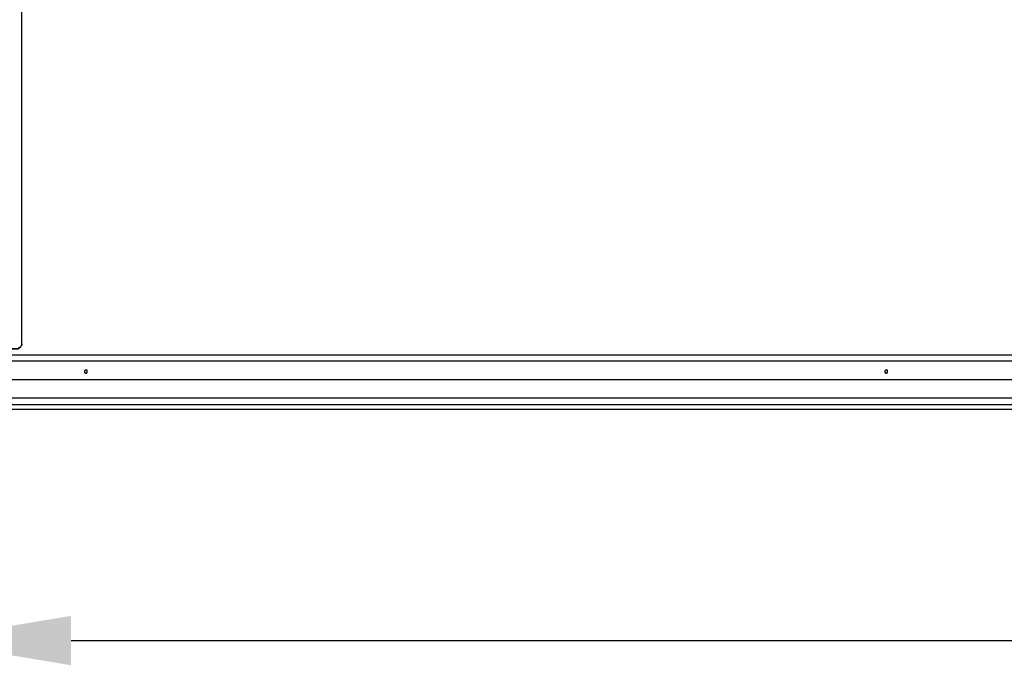
# Model space of a CAD drawing. Units: millimetres. Extents: x -550 to 3130, y 0 to 5425.
# Drawn here: x 98 to 1094, y 2266 to 2919 of the extents above; entities that cross this region are included whole.
import ezdxf

# ---------------------------------------------------------------- set-up
doc = ezdxf.new("R2010")
doc.units = ezdxf.units.MM
doc.layers.add('МАФ', color=255, linetype='Continuous', lineweight=5)
doc.layers.add('Размеры', color=7, linetype='Continuous', lineweight=30)
doc.styles.add('GOST-2.304_Type-B', font='txt')
doc.dimstyles.new('ISO-25 х60', dxfattribs={"dimtxt": 150, "dimasz": 150, "dimexe": 75, "dimexo": 30, "dimgap": 30, "dimtad": 1, "dimdec": 0, "dimtxsty": 'GOST-2.304_Type-B', "dimcen": 2.5, "dimadec": 0, "dimazin": 0, "dimtfac": 1, "dimtdec": 0, "dimtmove": 0, "dimatfit": 3, "dimfxl": 1, "dimlwd": -1, "dimarcsym": 0})

# ---------------------------------------------------------------- blocks, each defined once
blk = doc.blocks.new('*D7')
at = {"layer": 'Defpoints', "color": 0, "transparency": 16777216}
for p in [(3729.78, 677.71), (6489.45, 677.71), (6489.45, 377.38)]:
    blk.add_point(p, dxfattribs=at)
at = {"layer": 'Размеры', "color": 0, "lineweight": -2, "transparency": 16777216}
for p, q in [((3729.78, 647.71), (3729.78, 302.38)), ((6489.45, 647.71), (6489.45, 302.38))]:
    blk.add_line(p, q, dxfattribs=at)
at = {"layer": 'Размеры', "color": 0, "transparency": 16777216}
blk.add_line((3879.78, 377.38), (6339.45, 377.38), dxfattribs=at)
for points in [[(3879.78, 402.38), (3879.78, 352.38), (3729.78, 377.38)], [(6339.45, 402.38), (6339.45, 352.38), (6489.45, 377.38)]]:
    blk.add_solid(points, dxfattribs=at)
at = {"layer": 'Размеры', "color": 0, "transparency": 16777216, "insert": (5109.61, 483.43), "char_height": 150, "attachment_point": 5, "style": 'GOST-2.304_Type-B'}
blk.add_mtext('2760', dxfattribs=at)
blk = doc.blocks.new('Качели Тропикана')
at = {"layer": 'МАФ', "lineweight": 25}
for points in [[(2739.56, 4575), (19.63, 4575), (19.63, 2525), (2739.56, 2525)], [(80.42, 2555.33), (2679.96, 2555.33), (2679.96, 2573.68), (80.42, 2573.68)], [(165.07, 2564.5), (164.37, 2564.5), (163.66, 2563.8), (163.66, 2563.09), (163.66, 2562.39), (164.37, 2562.39), (164.37, 2561.68), (165.07, 2561.68), (165.78, 2561.68), (166.48, 2562.39), (166.48, 2563.09), (166.48, 2563.8), (166.48, 2564.5), (165.78, 2564.5)], [(974.91, 2564.5), (974.21, 2564.5), (973.5, 2563.8), (973.5, 2563.09), (973.5, 2562.39), (974.21, 2562.39), (974.21, 2561.68), (974.91, 2561.68), (975.62, 2561.68), (976.32, 2562.39), (976.32, 2563.09), (976.32, 2563.8), (976.32, 2564.5), (975.62, 2564.5)], [(80.42, 2555.33), (2679.96, 2555.33), (2679.96, 2536.29), (80.42, 2536.29)]]:
    blk.add_lwpolyline(points, close=True, dxfattribs=at)
for points in [[(100.17, 2591.31), (100.17, 2590.61), (100.17, 2589.9), (99.47, 2589.19), (98.76, 2588.49), (98.76, 2587.78), (98.06, 2587.08), (97.35, 2587.08), (96.64, 2586.37), (95.94, 2586.37), (74.78, 2586.37), (95.94, 2586.37), (96.64, 2586.37), (97.35, 2587.08), (98.06, 2587.08), (98.76, 2587.78), (98.76, 2588.49), (99.47, 2589.19), (100.17, 2589.9), (100.17, 2590.61), (100.17, 2591.31), (100.17, 3525.31)], [(80.42, 2580.02), (2679.96, 2580.02)], [(24.69, 2525), (75.48, 2525), (76.19, 2525), (77.6, 2525.71), (78.3, 2525.71), (79.01, 2526.41), (79.71, 2527.12), (79.71, 2527.82), (79.71, 2528.53), (80.42, 2529.94), (2679.96, 2529.94), (2679.96, 2526.41), (2679.96, 2525.71), (2680.66, 2525.71), (2680.66, 2525), (2681.37, 2525), (2684.19, 2525), (2734.98, 2525)]]:
    blk.add_lwpolyline(points, dxfattribs=at)
at = {"layer": 'Размеры'}
dim = blk.add_linear_dim(base=(2759.67, 2290.98), p1=(0, 2591.31), p2=(2759.67, 2591.31), dimstyle='ISO-25 х60', dxfattribs=at)
dim.commit()
dim.dimension.update_dxf_attribs({"geometry": '*D7', "text_midpoint": (1379.83, 2397.02), "insert": (-3729.78, 1913.6)})

msp = doc.modelspace()

# ---------------------------------------------------------------- block references
at = {"layer": 'Размеры'}
msp.add_blockref('Качели Тропикана', (0, 0), dxfattribs=at)

doc.saveas('drawing.dxf')
